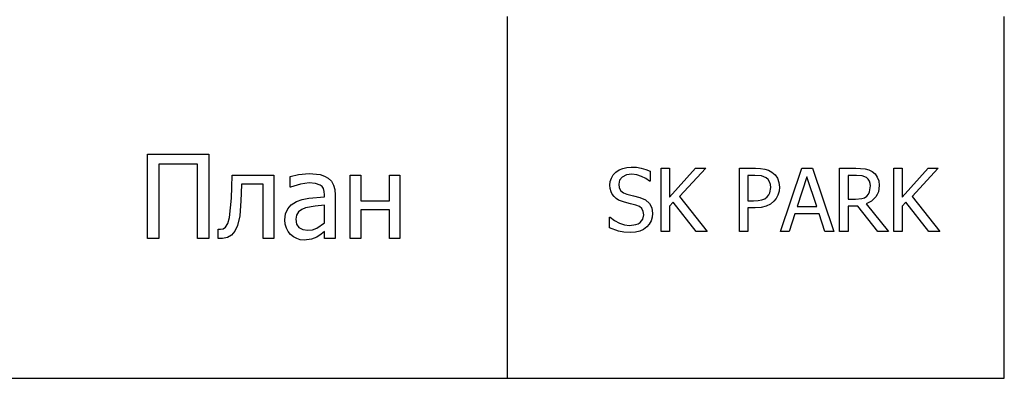
# Model space of a CAD drawing. Extents: x -2068 to 2068, y -1939 to 1939.
# Drawn here: x 1800 to 2068, y -1939 to -1842 of the extents above; entities that cross this region are included whole.
import ezdxf

# ---------------------------------------------------------------- set-up
doc = ezdxf.new("R2010")
doc.units = 0
doc.layers.get('0').update_dxf_attribs({"linetype": 'CONTINUOUS'})

msp = doc.modelspace()

# ---------------------------------------------------------------- linework, layer by layer
for p, q in [((1932.68, -1840.84), (1932.68, -1939.47)), ((2068.19, -1939.47), (2068.19, -1840.84)), ((1834.6, -1901.32), (1834.6, -1878.35)), ((1834.6, -1878.35), (1851.27, -1878.35)), ((1851.27, -1878.35), (1851.27, -1901.32)), ((1848.22, -1881.07), (1837.66, -1881.07)), ((1837.66, -1881.07), (1837.66, -1901.32)), ((1848.22, -1901.32), (1848.22, -1881.07)), ((1964.15, -1882.24), (1965.25, -1881.97)), ((1965.25, -1881.97), (1966.46, -1881.88)), ((1966.46, -1881.88), (1967.87, -1881.95)), ((1967.87, -1881.95), (1969.2, -1882.17)), ((1857.59, -1887.39), (1857.69, -1884.09)), ((1857.69, -1884.09), (1869.04, -1884.09)), ((1869.04, -1884.09), (1869.04, -1901.32)), ((1873.43, -1884.46), (1875.73, -1883.95)), ((1873.43, -1887.41), (1873.43, -1884.46)), ((1875.73, -1883.95), (1878.69, -1883.67)), ((1878.69, -1883.67), (1881.68, -1883.95)), ((1881.68, -1883.95), (1882.84, -1884.34)), ((1882.84, -1884.34), (1883.87, -1884.95)), ((1889.81, -1901.32), (1889.81, -1884.09)), ((1889.81, -1884.09), (1892.71, -1884.09)), ((1892.71, -1884.09), (1892.71, -1891.06)), ((1900.51, -1891.06), (1900.51, -1884.09)), ((1900.51, -1884.09), (1903.41, -1884.09)), ((1903.41, -1884.09), (1903.41, -1901.32)), ((1961.06, -1884.89), (1961.57, -1884.05)), ((1961.57, -1884.05), (1962.29, -1883.3)), ((1962.29, -1883.3), (1963.16, -1882.68)), ((1963.16, -1882.68), (1964.15, -1882.24)), ((1964.03, -1884.61), (1963.29, -1885.48)), ((1965.17, -1884.05), (1964.03, -1884.61)), ((1966.61, -1883.86), (1965.17, -1884.05)), ((1967.99, -1884), (1966.61, -1883.86)), ((1969.31, -1884.43), (1967.99, -1884)), ((1969.2, -1882.17), (1970.45, -1882.52)), ((1970.48, -1885.04), (1969.31, -1884.43)), ((1970.45, -1882.52), (1971.6, -1882.99)), ((1971.6, -1882.99), (1971.6, -1885.74)), ((1974.61, -1899.45), (1974.61, -1882.19)), ((1974.61, -1882.19), (1976.9, -1882.19)), ((1976.9, -1882.19), (1976.9, -1890.13)), ((1976.9, -1890.13), (1983.97, -1882.19)), ((1986.77, -1882.19), (1979.63, -1889.9)), ((1983.97, -1882.19), (1986.77, -1882.19)), ((1995.98, -1899.45), (1995.98, -1882.19)), ((1995.98, -1882.19), (2000.32, -1882.19)), ((2000.18, -1884.16), (1998.28, -1884.16)), ((1998.28, -1884.16), (1998.28, -1891.06)), ((2001.98, -1884.32), (2000.18, -1884.16)), ((2000.32, -1882.19), (2001.73, -1882.26)), ((2001.73, -1882.26), (2002.92, -1882.45)), ((2003.25, -1884.83), (2001.98, -1884.32)), ((2002.92, -1882.45), (2003.94, -1882.78)), ((2003.94, -1882.78), (2004.82, -1883.27)), ((2004.82, -1883.27), (2005.68, -1884.02)), ((2005.68, -1884.02), (2006.33, -1884.95)), ((2007.2, -1899.45), (2013.02, -1882.19)), ((2014.37, -1884.54), (2011.72, -1892.67)), ((2013.02, -1882.19), (2015.85, -1882.19)), ((2017.04, -1892.67), (2014.37, -1884.54)), ((2015.85, -1882.19), (2021.67, -1899.45)), ((2023.3, -1899.45), (2023.3, -1882.19)), ((2023.3, -1882.19), (2027.75, -1882.19)), ((2027.87, -1884.16), (2025.59, -1884.16)), ((2025.59, -1884.16), (2025.59, -1890.68)), ((2027.75, -1882.19), (2030.24, -1882.36)), ((2029.48, -1884.3), (2027.87, -1884.16)), ((2030.61, -1884.76), (2029.48, -1884.3)), ((2030.24, -1882.36), (2031.21, -1882.63)), ((2031.21, -1882.63), (2032.14, -1883.11)), ((2032.14, -1883.11), (2032.95, -1883.77)), ((2032.95, -1883.77), (2033.57, -1884.61)), ((2033.57, -1884.61), (2033.97, -1885.63)), ((2038.03, -1899.45), (2038.03, -1882.19)), ((2038.03, -1882.19), (2040.33, -1882.19)), ((2040.33, -1882.19), (2040.33, -1890.13)), ((2040.33, -1890.13), (2047.4, -1882.19)), ((2050.19, -1882.19), (2043.05, -1889.9)), ((2047.4, -1882.19), (2050.19, -1882.19)), ((1857.47, -1890.38), (1857.59, -1887.39)), ((1860.22, -1886.53), (1860.13, -1888.99)), ((1866.14, -1886.53), (1860.22, -1886.53)), ((1866.14, -1901.32), (1866.14, -1886.53)), ((1876.32, -1886.53), (1873.6, -1887.41)), ((1878.68, -1886.23), (1876.32, -1886.53)), ((1880.33, -1886.35), (1878.68, -1886.23)), ((1881.68, -1886.82), (1880.33, -1886.35)), ((1882.18, -1887.23), (1881.68, -1886.82)), ((1882.55, -1887.78), (1882.18, -1887.23)), ((1883.87, -1884.95), (1884.7, -1885.77)), ((1884.7, -1885.77), (1885.28, -1886.79)), ((1885.28, -1886.79), (1885.63, -1888.04)), ((1960.66, -1886.82), (1960.76, -1885.81)), ((1960.73, -1887.77), (1960.66, -1886.82)), ((1960.76, -1885.81), (1961.06, -1884.89)), ((1963.29, -1885.48), (1963.04, -1886.58)), ((1963.04, -1886.58), (1963.19, -1887.56)), ((1971.42, -1885.74), (1970.48, -1885.04)), ((1971.6, -1885.74), (1971.42, -1885.74)), ((2003.79, -1885.3), (2003.25, -1884.83)), ((2004.18, -1885.9), (2003.79, -1885.3)), ((2004.41, -1886.62), (2004.18, -1885.9)), ((2004.49, -1887.46), (2004.41, -1886.62)), ((2006.33, -1884.95), (2006.74, -1886.07)), ((2006.74, -1886.07), (2006.88, -1887.4)), ((2006.88, -1887.4), (2006.78, -1888.49)), ((2031.1, -1885.18), (2030.61, -1884.76)), ((2031.44, -1885.71), (2031.1, -1885.18)), ((2031.64, -1886.34), (2031.44, -1885.71)), ((2031.46, -1888.63), (2031.7, -1887.05)), ((2031.7, -1887.05), (2031.64, -1886.34)), ((2034.1, -1886.88), (2033.86, -1888.62)), ((2033.97, -1885.63), (2034.1, -1886.88)), ((1860.13, -1888.99), (1860.03, -1891.12)), ((1873.6, -1887.41), (1873.43, -1887.41)), ((1878.6, -1890.36), (1882.86, -1889.98)), ((1882.78, -1888.51), (1882.55, -1887.78)), ((1882.86, -1889.43), (1882.78, -1888.51)), ((1882.86, -1889.98), (1882.86, -1889.43)), ((1885.63, -1888.04), (1885.74, -1889.53)), ((1885.74, -1889.53), (1885.74, -1901.32)), ((1960.95, -1888.6), (1960.73, -1887.77)), ((1961.31, -1889.32), (1960.95, -1888.6)), ((1961.78, -1889.94), (1961.31, -1889.32)), ((1962.36, -1890.46), (1961.78, -1889.94)), ((1963.19, -1887.56), (1963.62, -1888.33)), ((1963.62, -1888.33), (1964.33, -1888.89)), ((1964.33, -1888.89), (1965.3, -1889.28)), ((1965.3, -1889.28), (1967.09, -1889.72)), ((1967.09, -1889.72), (1968.84, -1890.18)), ((1979.63, -1889.9), (1987.18, -1899.45)), ((2002.87, -1890.52), (2003.52, -1890.03)), ((2003.52, -1890.03), (2003.96, -1889.48)), ((2003.96, -1889.48), (2004.26, -1888.89)), ((2004.26, -1888.89), (2004.49, -1887.46)), ((2006.48, -1889.53), (2006, -1890.45)), ((2006.78, -1888.49), (2006.48, -1889.53)), ((2030.11, -1890.24), (2030.73, -1889.79)), ((2030.73, -1889.79), (2031.16, -1889.25)), ((2031.16, -1889.25), (2031.46, -1888.63)), ((2033.14, -1890.05), (2032, -1891.16)), ((2033.56, -1889.38), (2033.14, -1890.05)), ((2033.86, -1888.62), (2033.56, -1889.38)), ((2043.05, -1889.9), (2050.61, -1899.45)), ((1856.96, -1895.66), (1857.47, -1890.38)), ((1860.03, -1891.12), (1859.72, -1895.18)), ((1872.79, -1893.27), (1873.76, -1892.15)), ((1873.76, -1892.15), (1875.18, -1891.28)), ((1875.18, -1891.28), (1876.76, -1890.72)), ((1876.76, -1890.72), (1878.6, -1890.36)), ((1880.24, -1892.55), (1877.69, -1893)), ((1882.86, -1892.29), (1880.24, -1892.55)), ((1882.86, -1897.07), (1882.86, -1892.29)), ((1892.71, -1891.06), (1900.51, -1891.06)), ((1963.03, -1890.88), (1962.36, -1890.46)), ((1964.63, -1891.47), (1963.03, -1890.88)), ((1966.29, -1891.87), (1964.63, -1891.47)), ((1967.75, -1892.25), (1966.29, -1891.87)), ((1968.71, -1892.65), (1967.75, -1892.25)), ((1969.37, -1893.22), (1968.71, -1892.65)), ((1968.84, -1890.18), (1970.38, -1890.86)), ((1970.38, -1890.86), (1971.45, -1891.83)), ((1971.45, -1891.83), (1972.06, -1893.05)), ((1977.91, -1891.42), (1976.9, -1892.56)), ((1976.9, -1892.56), (1976.9, -1899.45)), ((1984.21, -1899.45), (1977.91, -1891.42)), ((1998.28, -1891.06), (1999.84, -1891.06)), ((1999.84, -1891.06), (2001.1, -1891)), ((2001.1, -1891), (2002.09, -1890.84)), ((2003.27, -1892.57), (2001.91, -1892.91)), ((2002.09, -1890.84), (2002.87, -1890.52)), ((2004.4, -1892.01), (2003.27, -1892.57)), ((2005.37, -1891.23), (2004.4, -1892.01)), ((2006, -1890.45), (2005.37, -1891.23)), ((2011.72, -1892.67), (2017.04, -1892.67)), ((2025.59, -1890.68), (2027.61, -1890.68)), ((2028.21, -1892.59), (2025.59, -1892.59)), ((2025.59, -1892.59), (2025.59, -1899.45)), ((2027.61, -1890.68), (2029.38, -1890.5)), ((2033.68, -1899.45), (2028.21, -1892.59)), ((2029.38, -1890.5), (2030.11, -1890.24)), ((2032, -1891.16), (2030.52, -1891.94)), ((2030.52, -1891.94), (2036.66, -1899.45)), ((2041.33, -1891.42), (2040.33, -1892.56)), ((2040.33, -1892.56), (2040.33, -1899.45)), ((2047.63, -1899.45), (2041.33, -1891.42)), ((1859.72, -1895.18), (1859.15, -1897.8)), ((1872.03, -1896.32), (1872.22, -1894.66)), ((1872.22, -1894.66), (1872.79, -1893.27)), ((1875.21, -1894.97), (1875.02, -1896.13)), ((1875.78, -1894.09), (1875.21, -1894.97)), ((1876.63, -1893.45), (1875.78, -1894.09)), ((1877.69, -1893), (1876.63, -1893.45)), ((1900.51, -1893.56), (1892.71, -1893.56)), ((1892.71, -1893.56), (1892.71, -1901.32)), ((1900.51, -1901.32), (1900.51, -1893.56)), ((1969.75, -1893.96), (1969.37, -1893.22)), ((1969.64, -1896.07), (1969.88, -1894.9)), ((1969.88, -1894.9), (1969.75, -1893.96)), ((1972.06, -1893.05), (1972.27, -1894.54)), ((1972.27, -1894.54), (1972.17, -1895.54)), ((2000.22, -1893.02), (1998.28, -1893.02)), ((1998.28, -1893.02), (1998.28, -1899.45)), ((2001.91, -1892.91), (2000.22, -1893.02)), ((2011.08, -1894.63), (2009.52, -1899.45)), ((2017.68, -1894.63), (2011.08, -1894.63)), ((2019.24, -1899.45), (2017.68, -1894.63)), ((1855.84, -1898.31), (1856.51, -1897.27)), ((1856.51, -1897.27), (1856.96, -1895.66)), ((1859.15, -1897.8), (1858.41, -1899.39)), ((1872.14, -1897.45), (1872.03, -1896.32)), ((1872.45, -1898.52), (1872.14, -1897.45)), ((1875.02, -1896.13), (1875.23, -1897.43)), ((1875.23, -1897.43), (1875.86, -1898.37)), ((1880.77, -1898.53), (1882.86, -1897.07)), ((1960.53, -1898.42), (1960.53, -1895.55)), ((1960.53, -1895.55), (1960.69, -1895.55)), ((1960.69, -1895.55), (1961.9, -1896.49)), ((1961.9, -1896.49), (1963.26, -1897.2)), ((1963.26, -1897.2), (1964.67, -1897.64)), ((1964.67, -1897.64), (1966.03, -1897.78)), ((1966.03, -1897.78), (1967.7, -1897.58)), ((1967.7, -1897.58), (1968.36, -1897.34)), ((1968.36, -1897.34), (1968.91, -1896.99)), ((1968.91, -1896.99), (1969.64, -1896.07)), ((1971.36, -1897.44), (1970.7, -1898.2)), ((1971.86, -1896.53), (1971.36, -1897.44)), ((1972.17, -1895.54), (1971.86, -1896.53)), ((1853.83, -1901.32), (1853.83, -1898.79)), ((1853.83, -1898.79), (1853.99, -1898.79)), ((1853.99, -1898.79), (1854.21, -1898.8)), ((1854.21, -1898.8), (1854.48, -1898.82)), ((1854.48, -1898.82), (1855.21, -1898.71)), ((1855.21, -1898.71), (1855.84, -1898.31)), ((1857.49, -1900.42), (1856.36, -1901.12)), ((1858.41, -1899.39), (1857.49, -1900.42)), ((1872.93, -1899.47), (1872.45, -1898.52)), ((1873.56, -1900.27), (1872.93, -1899.47)), ((1874.34, -1900.91), (1873.56, -1900.27)), ((1875.86, -1898.37), (1876.88, -1898.94)), ((1876.88, -1898.94), (1878.29, -1899.13)), ((1878.29, -1899.13), (1879.6, -1898.98)), ((1879.6, -1898.98), (1880.77, -1898.53)), ((1881.91, -1900.21), (1880.76, -1900.96)), ((1882.86, -1899.48), (1881.91, -1900.21)), ((1882.86, -1901.32), (1882.86, -1899.48)), ((1963, -1899.38), (1960.53, -1898.42)), ((1964.46, -1899.67), (1963, -1899.38)), ((1966.2, -1899.77), (1964.46, -1899.67)), ((1967.64, -1899.66), (1966.2, -1899.77)), ((1968.82, -1899.36), (1967.64, -1899.66)), ((1969.82, -1898.87), (1968.82, -1899.36)), ((1970.7, -1898.2), (1969.82, -1898.87)), ((1976.9, -1899.45), (1974.61, -1899.45)), ((1987.18, -1899.45), (1984.21, -1899.45)), ((1998.28, -1899.45), (1995.98, -1899.45)), ((2009.52, -1899.45), (2007.2, -1899.45)), ((2021.67, -1899.45), (2019.24, -1899.45)), ((2025.59, -1899.45), (2023.3, -1899.45)), ((2036.66, -1899.45), (2033.68, -1899.45)), ((2040.33, -1899.45), (2038.03, -1899.45)), ((2050.61, -1899.45), (2047.63, -1899.45)), ((1837.66, -1901.32), (1834.6, -1901.32)), ((1851.27, -1901.32), (1848.22, -1901.32)), ((1854.37, -1901.33), (1853.83, -1901.32)), ((1855.01, -1901.35), (1854.37, -1901.33)), ((1856.36, -1901.12), (1855.01, -1901.35)), ((1869.04, -1901.32), (1866.14, -1901.32)), ((1875.24, -1901.39), (1874.34, -1900.91)), ((1876.22, -1901.69), (1875.24, -1901.39)), ((1877.26, -1901.79), (1876.22, -1901.69)), ((1879.27, -1901.58), (1877.26, -1901.79)), ((1880.76, -1900.96), (1879.27, -1901.58)), ((1885.74, -1901.32), (1882.86, -1901.32)), ((1892.71, -1901.32), (1889.81, -1901.32)), ((1903.41, -1901.32), (1900.51, -1901.32)), ((1797.17, -1939.47), (1932.68, -1939.47)), ((1932.68, -1939.47), (2068.19, -1939.47))]:
    msp.add_line(p, q)

doc.saveas('drawing.dxf')
